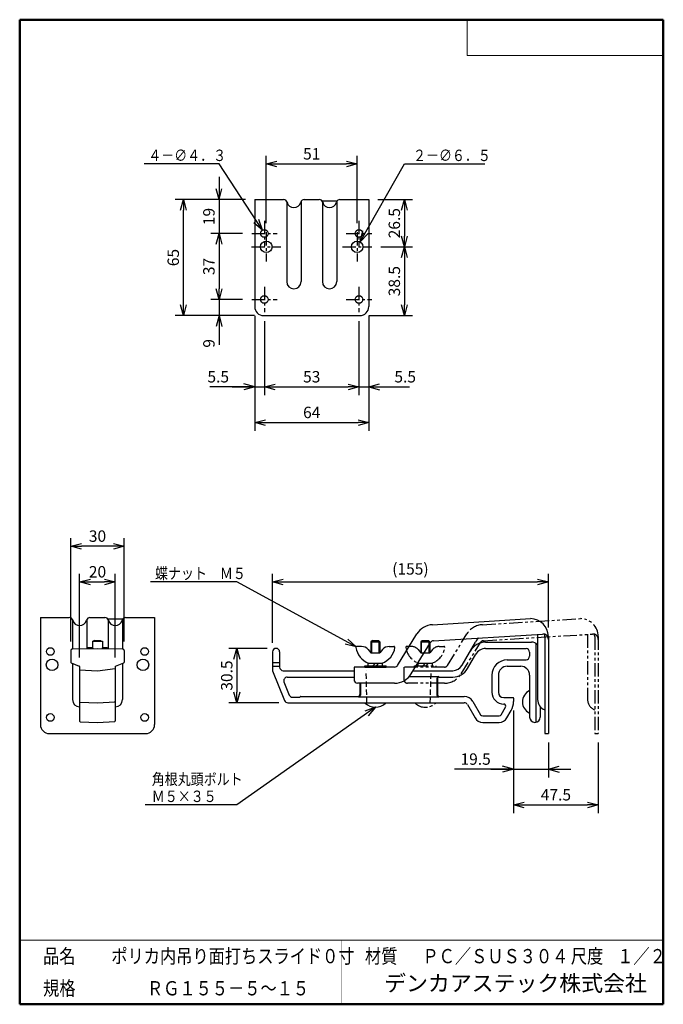
# Model space of a CAD drawing. Units: millimetres. Extents: x -85 to 96, y -138 to 138.
import ezdxf

# ---------------------------------------------------------------- set-up
doc = ezdxf.new("R2010")
doc.units = ezdxf.units.MM
doc.header["$LTSCALE"] = 0.5
for name, pattern in [('CENTER', [12, 7.5, -1.5, 1.5, -1.5]), ('DASHED', [4.5, 3, -1.5]), ('PHANTOM', [15, 7.5, -1.5, 1.5, -1.5, 1.5, -1.5])]:
    doc.linetypes.add(name, pattern=pattern)
doc.layers.add('VIEW0001', color=7, linetype='Continuous')
doc.layers.add('VIEW0002', color=7, linetype='Continuous')
doc.styles.get("Standard").update_dxf_attribs({"font": 'ROMANS', "bigfont": 'BIGFONT'})
doc.dimstyles.new('ISO-25', dxfattribs={"dimtxt": 2.5, "dimasz": 2.5, "dimexe": 1.25, "dimexo": 0.625, "dimtad": 1, "dimtxsty": 'Standard', "dimcen": 2.5, "dimadec": 0, "dimazin": 0, "dimtfac": 1, "dimtmove": 0, "dimatfit": 3, "dimfxl": 1, "dimarcsym": 0})

# ---------------------------------------------------------------- blocks, each defined once
blk = doc.blocks.new('_OPEN30')
at = {"color": 0, "linetype": 'ByBlock', "lineweight": -2}
for p, q in [((-1, 0.267949), (0, 0)), ((0, 0), (-1, -0.267949)), ((0, 0), (-1, 0))]:
    blk.add_line(p, q, dxfattribs=at)
blk = doc.blocks.new('*D2')
at = {"color": 0, "lineweight": -2, "transparency": 16777216}
for p, q in [((-15.35, 80.99), (-15.35, 99.86)), ((10.15, 80.99), (10.15, 99.86)), ((-12.35, 97.57), (7.15, 97.57))]:
    blk.add_line(p, q, dxfattribs=at)
at = {"layer": 'Defpoints', "color": 0, "transparency": 16777216}
for p in [(10.15, 97.57), (-15.35, 78.45), (10.15, 78.45)]:
    blk.add_point(p, dxfattribs=at)
at = {"color": 0, "lineweight": -2, "transparency": 16777216, "xscale": 3, "yscale": 3, "zscale": 3, "rotation": 180}
blk.add_blockref('_OPEN30', (-15.35, 97.57), dxfattribs=at)
at = {"color": 0, "lineweight": -2, "transparency": 16777216, "xscale": 3, "yscale": 3, "zscale": 3}
blk.add_blockref('_OPEN30', (10.15, 97.57), dxfattribs=at)
at = {"color": 1, "transparency": 16777216, "insert": (-2.6, 99.99), "char_height": 3.2, "attachment_point": 5}
blk.add_mtext('51', dxfattribs=at)
blk = doc.blocks.new('*D3')
at = {"color": 0, "lineweight": -2, "transparency": 16777216}
for p, q in [((15.94, 87.57), (25.68, 87.57)), ((23.4, 84.57), (23.4, 77.32)), ((16.81, 74.32), (25.68, 74.32))]:
    blk.add_line(p, q, dxfattribs=at)
at = {"layer": 'Defpoints', "color": 0, "transparency": 16777216}
for p in [(13.4, 87.57), (14.27, 74.32), (23.4, 74.32)]:
    blk.add_point(p, dxfattribs=at)
at = {"color": 0, "lineweight": -2, "transparency": 16777216, "xscale": 3, "yscale": 3, "zscale": 3}
for p, rotation in [((23.4, 87.57), 90.00000000000006), ((23.4, 74.32), 270)]:
    blk.add_blockref('_OPEN30', p, dxfattribs=dict(at, rotation=rotation))
at = {"color": 1, "transparency": 16777216, "insert": (20.98, 80.95), "char_height": 3.2, "attachment_point": 5, "rotation": 90}
blk.add_mtext('26.5', dxfattribs=at)
blk = doc.blocks.new('*D4')
at = {"color": 0, "lineweight": -2, "transparency": 16777216}
for p, q in [((23.4, 71.32), (23.4, 58.07)), ((13.44, 55.07), (25.68, 55.07))]:
    blk.add_line(p, q, dxfattribs=at)
at = {"layer": 'Defpoints', "color": 0, "transparency": 16777216}
for p in [(14.27, 74.32), (10.9, 55.07), (23.4, 55.07)]:
    blk.add_point(p, dxfattribs=at)
at = {"color": 0, "lineweight": -2, "transparency": 16777216, "xscale": 3, "yscale": 3, "zscale": 3}
for p, rotation in [((23.4, 74.32), 90.00000000000006), ((23.4, 55.07), 270)]:
    blk.add_blockref('_OPEN30', p, dxfattribs=dict(at, rotation=rotation))
at = {"color": 1, "transparency": 16777216, "insert": (20.98, 64.7), "char_height": 3.2, "attachment_point": 5, "rotation": 90}
blk.add_mtext('38.5', dxfattribs=at)
blk = doc.blocks.new('*D6')
at = {"color": 7, "linetype": 'Continuous', "transparency": 16777216}
for p, q in [((-28.6, 93.92), (-28.6, 78.07)), ((-28.6, 87.57), (-29.42, 90.63)), ((-28.6, 87.57), (-27.79, 90.63)), ((-21.97, 78.07), (-30.89, 78.07))]:
    blk.add_line(p, q, dxfattribs=at)
at = {"layer": 'Defpoints', "color": 0, "transparency": 16777216}
for p in [(-18.6, 87.57), (-28.6, 78.07), (-19.43, 78.07)]:
    blk.add_point(p, dxfattribs=at)
at = {"color": 1, "transparency": 16777216, "insert": (-31.02, 82.82), "char_height": 3.2, "attachment_point": 5, "rotation": 90}
blk.add_mtext('19', dxfattribs=at)
blk = doc.blocks.new('_NONE')
blk = doc.blocks.new('*D7')
at = {"color": 0, "lineweight": -2, "transparency": 16777216}
for p, q in [((-28.6, 75.07), (-28.6, 62.57)), ((-21.97, 59.57), (-30.89, 59.57))]:
    blk.add_line(p, q, dxfattribs=at)
at = {"layer": 'Defpoints', "color": 0, "transparency": 16777216}
for p in [(-19.43, 78.07), (-28.6, 59.57), (-19.43, 59.57)]:
    blk.add_point(p, dxfattribs=at)
at = {"color": 0, "lineweight": -2, "transparency": 16777216, "xscale": 3, "yscale": 3, "zscale": 3}
for p, rotation in [((-28.6, 78.07), 90.00000000000006), ((-28.6, 59.57), 270)]:
    blk.add_blockref('_OPEN30', p, dxfattribs=dict(at, rotation=rotation))
at = {"color": 1, "transparency": 16777216, "insert": (-31.02, 68.82), "char_height": 3.2, "attachment_point": 5, "rotation": 90}
blk.add_mtext('37', dxfattribs=at)
blk = doc.blocks.new('*D8')
at = {"color": 7, "linetype": 'Continuous', "transparency": 16777216}
for p, q in [((-28.6, 59.57), (-28.6, 48.72)), ((-28.6, 55.07), (-29.42, 52.02)), ((-28.6, 55.07), (-27.79, 52.02)), ((-28.6, 55.07), (-28.6, 46.88))]:
    blk.add_line(p, q, dxfattribs=at)
at = {"layer": 'Defpoints', "color": 0, "transparency": 16777216}
for p in [(-19.43, 59.57), (-28.6, 55.07), (-16.1, 55.07)]:
    blk.add_point(p, dxfattribs=at)
at = {"color": 1, "transparency": 16777216, "insert": (-31.02, 47.26), "char_height": 3.2, "attachment_point": 5, "rotation": 90}
blk.add_mtext('9', dxfattribs=at)
blk = doc.blocks.new('*D9')
at = {"color": 0, "lineweight": -2, "transparency": 16777216}
for p, q in [((-21.14, 87.57), (-40.89, 87.57)), ((-38.6, 58.07), (-38.6, 84.57)), ((-18.64, 55.07), (-40.89, 55.07))]:
    blk.add_line(p, q, dxfattribs=at)
at = {"layer": 'Defpoints', "color": 0, "transparency": 16777216}
for p in [(-38.6, 87.57), (-18.6, 87.57), (-16.1, 55.07)]:
    blk.add_point(p, dxfattribs=at)
at = {"color": 0, "lineweight": -2, "transparency": 16777216, "xscale": 3, "yscale": 3, "zscale": 3}
for p, rotation in [((-38.6, 87.57), 89.99999999999999), ((-38.6, 55.07), 270)]:
    blk.add_blockref('_OPEN30', p, dxfattribs=dict(at, rotation=rotation))
at = {"color": 1, "transparency": 16777216, "insert": (-41.02, 71.32), "char_height": 3.2, "attachment_point": 5, "rotation": 90}
blk.add_mtext('65', dxfattribs=at)
blk = doc.blocks.new('SYM0001')
at = {"color": 7, "linetype": 'Continuous'}
for p, q in [((-12.16, 18.6), (-33.19, 18.6)), ((0, 0), (-12.16, 18.6)), ((0, 0), (-0.99, 3)), ((0, 0), (-2.36, 2.11))]:
    blk.add_line(p, q, dxfattribs=at)
at = {"color": 1, "insert": (-32, 19.4), "char_height": 3.2, "attachment_point": 7}
blk.add_mtext('{\\W0.833333;４－∅４．３}', dxfattribs=at)
blk = doc.blocks.new('SYM0002')
at = {"color": 7, "linetype": 'Continuous'}
for p, q in [((0, 0), (12.45, 21.84)), ((12.45, 21.84), (34.97, 21.84)), ((0, 0), (0.8, 3.06)), ((0, 0), (2.22, 2.25))]:
    blk.add_line(p, q, dxfattribs=at)
at = {"color": 1, "insert": (14.86, 22.64), "char_height": 3.2, "attachment_point": 7}
blk.add_mtext('{\\W0.833333;２－∅６．５}', dxfattribs=at)
blk = doc.blocks.new('*D12')
at = {"color": 7, "linetype": 'Continuous', "transparency": 16777216}
for p, q in [((-15.85, 53.46), (-15.85, 32.79)), ((-18.6, 35.07), (-21.66, 35.89)), ((-18.6, 35.07), (-31.17, 35.07)), ((-24.95, 35.07), (-15.85, 35.07)), ((-18.6, 35.07), (-21.66, 34.25))]:
    blk.add_line(p, q, dxfattribs=at)
at = {"layer": 'Defpoints', "color": 0, "transparency": 16777216}
for p in [(-18.6, 57.57), (-15.85, 56), (-15.85, 35.07)]:
    blk.add_point(p, dxfattribs=at)
at = {"color": 1, "transparency": 16777216, "insert": (-28.82, 37.49), "char_height": 3.2, "attachment_point": 5}
blk.add_mtext('5.5', dxfattribs=at)
blk = doc.blocks.new('*D13')
at = {"color": 0, "lineweight": -2, "transparency": 16777216}
for p, q in [((10.65, 53.46), (10.65, 32.79)), ((-12.85, 35.07), (7.65, 35.07))]:
    blk.add_line(p, q, dxfattribs=at)
at = {"layer": 'Defpoints', "color": 0, "transparency": 16777216}
for p in [(-15.85, 56), (10.65, 56), (10.65, 35.07)]:
    blk.add_point(p, dxfattribs=at)
at = {"color": 0, "lineweight": -2, "transparency": 16777216, "xscale": 3, "yscale": 3, "zscale": 3, "rotation": 180}
blk.add_blockref('_OPEN30', (-15.85, 35.07), dxfattribs=at)
at = {"color": 0, "lineweight": -2, "transparency": 16777216, "xscale": 3, "yscale": 3, "zscale": 3}
blk.add_blockref('_OPEN30', (10.65, 35.07), dxfattribs=at)
at = {"color": 1, "transparency": 16777216, "insert": (-2.6, 37.49), "char_height": 3.2, "attachment_point": 5}
blk.add_mtext('53', dxfattribs=at)
blk = doc.blocks.new('*D14')
at = {"color": 7, "linetype": 'Continuous', "transparency": 16777216}
for p, q in [((13.4, 35.07), (16.45, 35.89)), ((10.65, 35.07), (19.75, 35.07)), ((13.4, 35.07), (16.45, 34.25)), ((13.4, 35.07), (24.83, 35.07))]:
    blk.add_line(p, q, dxfattribs=at)
at = {"layer": 'Defpoints', "color": 0, "transparency": 16777216}
for p in [(10.65, 56), (13.4, 57.57), (13.4, 35.07)]:
    blk.add_point(p, dxfattribs=at)
at = {"color": 1, "transparency": 16777216, "insert": (23.61, 37.49), "char_height": 3.2, "attachment_point": 5}
blk.add_mtext('5.5', dxfattribs=at)
blk = doc.blocks.new('*D15')
at = {"color": 0, "lineweight": -2, "transparency": 16777216}
for p, q in [((-18.6, 55.03), (-18.6, 22.79)), ((13.4, 55.03), (13.4, 22.79)), ((-15.6, 25.07), (10.4, 25.07))]:
    blk.add_line(p, q, dxfattribs=at)
at = {"layer": 'Defpoints', "color": 0, "transparency": 16777216}
for p in [(-18.6, 57.57), (13.4, 57.57), (13.4, 25.07)]:
    blk.add_point(p, dxfattribs=at)
at = {"color": 0, "lineweight": -2, "transparency": 16777216, "xscale": 3, "yscale": 3, "zscale": 3, "rotation": 180}
blk.add_blockref('_OPEN30', (-18.6, 25.07), dxfattribs=at)
at = {"color": 0, "lineweight": -2, "transparency": 16777216, "xscale": 3, "yscale": 3, "zscale": 3}
blk.add_blockref('_OPEN30', (13.4, 25.07), dxfattribs=at)
at = {"color": 1, "transparency": 16777216, "insert": (-2.6, 27.49), "char_height": 3.2, "attachment_point": 5}
blk.add_mtext('64', dxfattribs=at)
blk = doc.blocks.new('*D16')
at = {"color": 7, "linetype": 'Continuous', "transparency": 16777216}
for p, q in [((63.76, -64.64), (63.76, -74.39)), ((54, -72.1), (50.94, -71.28)), ((63.76, -72.1), (66.81, -71.28)), ((54, -72.1), (37.43, -72.1)), ((47.65, -72.1), (70.11, -72.1)), ((54, -72.1), (50.94, -72.92)), ((63.76, -72.1), (66.81, -72.92))]:
    blk.add_line(p, q, dxfattribs=at)
at = {"layer": 'Defpoints', "color": 0, "transparency": 16777216}
for p in [(54, -52.03), (63.76, -62.1), (63.76, -72.1)]:
    blk.add_point(p, dxfattribs=at)
at = {"color": 1, "transparency": 16777216, "insert": (43.37, -69.68), "char_height": 3.2, "attachment_point": 5}
blk.add_mtext('19.5', dxfattribs=at)
blk = doc.blocks.new('*D17')
at = {"color": 0, "lineweight": -2, "transparency": 16777216}
for p, q in [((-13.6, -36.69), (-13.6, -17.31)), ((63.76, -32.36), (63.76, -17.31)), ((-10.6, -19.6), (60.76, -19.6))]:
    blk.add_line(p, q, dxfattribs=at)
at = {"layer": 'Defpoints', "color": 0, "transparency": 16777216}
for p in [(63.76, -19.6), (63.76, -34.9), (-13.6, -39.23)]:
    blk.add_point(p, dxfattribs=at)
at = {"color": 0, "lineweight": -2, "transparency": 16777216, "xscale": 3, "yscale": 3, "zscale": 3, "rotation": 180}
blk.add_blockref('_OPEN30', (-13.6, -19.6), dxfattribs=at)
at = {"color": 0, "lineweight": -2, "transparency": 16777216, "xscale": 3, "yscale": 3, "zscale": 3}
blk.add_blockref('_OPEN30', (63.76, -19.6), dxfattribs=at)
at = {"color": 1, "transparency": 16777216, "insert": (25.08, -16.37), "char_height": 3.2, "attachment_point": 5}
blk.add_mtext('(155)', dxfattribs=at)
blk = doc.blocks.new('*D18')
at = {"color": 0, "lineweight": -2, "transparency": 16777216}
for p, q in [((-15.14, -38.23), (-25.89, -38.23)), ((-23.6, -41.23), (-23.6, -50.48)), ((-11.83, -53.48), (-25.89, -53.48))]:
    blk.add_line(p, q, dxfattribs=at)
at = {"layer": 'Defpoints', "color": 0, "transparency": 16777216}
for p in [(-12.6, -38.23), (-23.6, -53.48), (-9.29, -53.48)]:
    blk.add_point(p, dxfattribs=at)
at = {"color": 0, "lineweight": -2, "transparency": 16777216, "xscale": 3, "yscale": 3, "zscale": 3}
for p, rotation in [((-23.6, -38.23), 90.00000000000006), ((-23.6, -53.48), 270)]:
    blk.add_blockref('_OPEN30', p, dxfattribs=dict(at, rotation=rotation))
at = {"color": 1, "transparency": 16777216, "insert": (-26.02, -45.85), "char_height": 3.2, "attachment_point": 5, "rotation": 90}
blk.add_mtext('30.5', dxfattribs=at)
blk = doc.blocks.new('*D19')
at = {"color": 0, "lineweight": -2, "transparency": 16777216}
for p, q in [((54, -55.68), (54, -84.38)), ((77.76, -64.64), (77.76, -84.38)), ((57, -82.1), (74.76, -82.1))]:
    blk.add_line(p, q, dxfattribs=at)
at = {"layer": 'Defpoints', "color": 0, "transparency": 16777216}
for p in [(54, -53.14), (77.76, -62.1), (77.76, -82.1)]:
    blk.add_point(p, dxfattribs=at)
at = {"color": 0, "lineweight": -2, "transparency": 16777216, "xscale": 3, "yscale": 3, "zscale": 3, "rotation": 180}
blk.add_blockref('_OPEN30', (54, -82.1), dxfattribs=at)
at = {"color": 0, "lineweight": -2, "transparency": 16777216, "xscale": 3, "yscale": 3, "zscale": 3}
blk.add_blockref('_OPEN30', (77.76, -82.1), dxfattribs=at)
at = {"color": 1, "transparency": 16777216, "insert": (65.88, -79.68), "char_height": 3.2, "attachment_point": 5}
blk.add_mtext('47.5', dxfattribs=at)
blk = doc.blocks.new('*D20')
at = {"color": 0, "lineweight": -2, "transparency": 16777216}
for p, q in [((-70.18, -36.31), (-70.18, -7.31)), ((-55.18, -36.31), (-55.18, -7.31)), ((-58.18, -9.6), (-67.18, -9.6))]:
    blk.add_line(p, q, dxfattribs=at)
at = {"layer": 'Defpoints', "color": 0, "transparency": 16777216}
for p in [(-70.18, -9.6), (-70.18, -38.85), (-55.18, -38.85)]:
    blk.add_point(p, dxfattribs=at)
at = {"color": 0, "lineweight": -2, "transparency": 16777216, "xscale": 3, "yscale": 3, "zscale": 3, "rotation": 180}
blk.add_blockref('_OPEN30', (-70.18, -9.6), dxfattribs=at)
at = {"color": 0, "lineweight": -2, "transparency": 16777216, "xscale": 3, "yscale": 3, "zscale": 3}
blk.add_blockref('_OPEN30', (-55.18, -9.6), dxfattribs=at)
at = {"color": 1, "transparency": 16777216, "insert": (-62.68, -7.18), "char_height": 3.2, "attachment_point": 5}
blk.add_mtext('30', dxfattribs=at)
blk = doc.blocks.new('*D21')
at = {"color": 0, "lineweight": -2, "transparency": 16777216}
for p, q in [((-67.68, -40.79), (-67.68, -17.31)), ((-57.68, -40.79), (-57.68, -17.31)), ((-64.68, -19.6), (-60.68, -19.6))]:
    blk.add_line(p, q, dxfattribs=at)
at = {"layer": 'Defpoints', "color": 0, "transparency": 16777216}
for p in [(-57.68, -19.6), (-67.68, -43.33), (-57.68, -43.33)]:
    blk.add_point(p, dxfattribs=at)
at = {"color": 0, "lineweight": -2, "transparency": 16777216, "xscale": 3, "yscale": 3, "zscale": 3, "rotation": 180}
blk.add_blockref('_OPEN30', (-67.68, -19.6), dxfattribs=at)
at = {"color": 0, "lineweight": -2, "transparency": 16777216, "xscale": 3, "yscale": 3, "zscale": 3}
blk.add_blockref('_OPEN30', (-57.68, -19.6), dxfattribs=at)
at = {"color": 1, "transparency": 16777216, "insert": (-62.68, -17.18), "char_height": 3.2, "attachment_point": 5}
blk.add_mtext('20', dxfattribs=at)
blk = doc.blocks.new('SYM0003')
at = {"color": 7, "linetype": 'Continuous'}
for p, q in [((-33.42, 18.23), (-57.65, 18.23)), ((0, 0), (-33.42, 18.23)), ((0, 0), (-3.07, 0.74)), ((0, 0), (-2.29, 2.18))]:
    blk.add_line(p, q, dxfattribs=at)
at = {"color": 1, "insert": (-56.36, 19.03), "char_height": 3.2, "attachment_point": 7}
blk.add_mtext('{\\W0.833333;蝶ナット\u3000Ｍ５}', dxfattribs=at)
blk = doc.blocks.new('SYM0004')
at = {"color": 7, "linetype": 'Continuous'}
for p, q in [((0, 0), (-38.86, -27.37)), ((0, 0), (-2.97, -1.09)), ((0, 0), (-2.03, -2.43)), ((-38.86, -27.37), (-64.54, -27.37))]:
    blk.add_line(p, q, dxfattribs=at)
at = {"color": 1, "char_height": 3.2, "attachment_point": 7}
for s, insert in [('{\\W0.833333;角根丸頭ボルト}', (-62.71, -21.77)), ('{\\W0.833333;Ｍ５×３５}', (-62.71, -26.57))]:
    blk.add_mtext(s, dxfattribs=dict(at, insert=insert))

msp = doc.modelspace()

# ---------------------------------------------------------------- linework, layer by layer
at = {"layer": 'VIEW0001', "color": 7, "linetype": 'Continuous', "lineweight": 50}
for p, q in [((-84.5, 138), (96, 138)), ((-84.5, 138), (-84.5, -138)), ((96, 138), (96, -138)), ((-84.5, -138), (96, -138))]:
    msp.add_line(p, q, dxfattribs=at)
at = {"layer": 'VIEW0001', "color": 7, "linetype": 'Continuous', "lineweight": 20}
for p, q in [((41, 138), (41, 128)), ((41, 128), (96, 128)), ((-84.5, -120), (96, -120))]:
    msp.add_line(p, q, dxfattribs=at)
at = {"layer": 'VIEW0001', "color": 7, "linetype": 'Continuous', "const_width": 0.001}
for points in [[(-64.5, -138), (-64.5, -120)], [(5.75, -138), (5.75, -120)], [(25.75, -129), (25.75, -120)], [(66, -129), (66, -120)], [(81, -129), (81, -120)], [(96, -129), (-84.5, -129)]]:
    msp.add_lwpolyline(points, dxfattribs=at)
at = {"layer": 'VIEW0002', "color": 3, "linetype": 'Continuous'}
for p, q in [((-18.6, 87.57), (-18.6, 57.57)), ((-18.6, 87.57), (-10.5, 87.57)), ((-9.6, 87.02), (-9.6, 64.57)), ((-5.6, 87.02), (-5.6, 64.57)), ((-4.71, 87.57), (-0.5, 87.57)), ((0.27, 87.22), (4.53, 87.22)), ((0.4, 87.02), (0.4, 64.57)), ((4.4, 87.02), (4.4, 64.57)), ((5.29, 87.57), (13.4, 87.57)), ((13.4, 87.57), (13.4, 57.57)), ((-16.1, 55.07), (10.9, 55.07)), ((-78.68, -29.6), (-78.68, -59.6)), ((-78.68, -29.6), (-70.58, -29.6)), ((-69.68, -30.15), (-69.68, -38.35)), ((-65.68, -30.15), (-65.68, -38.28)), ((-64.79, -29.6), (-60.58, -29.6)), ((-59.81, -29.96), (-55.55, -29.96)), ((-59.68, -30.15), (-59.68, -38.28)), ((-55.68, -30.15), (-55.68, -38.35)), ((-54.79, -29.6), (-46.68, -29.6)), ((-46.68, -29.6), (-46.68, -59.6)), ((31.26, -31.59), (58.76, -29.9)), ((21.49, -43), (26.91, -34.19)), ((31.53, -36.08), (62.16, -34.21)), ((60.76, -34.29), (60.76, -52.6)), ((62.76, -34.9), (62.76, -62.1)), ((63.76, -34.9), (63.76, -62.1)), ((-63.53, -35.98), (-63.76, -36.2)), ((-63.53, -35.98), (-61.83, -35.98)), ((-61.83, -35.98), (-61.61, -36.2)), ((11.36, -37.7), (10.04, -37.7)), ((13.25, -38.58), (14.01, -39.45)), ((14.41, -35.98), (14.01, -36.38)), ((14.01, -36.38), (14.01, -39.45)), ((14.01, -36.38), (16.51, -36.38)), ((14.22, -39.45), (14.22, -36.16)), ((14.41, -35.98), (16.11, -35.98)), ((16.11, -35.98), (16.51, -36.38)), ((16.29, -39.45), (16.29, -36.16)), ((16.51, -36.38), (16.51, -39.45)), ((17.26, -38.58), (16.51, -39.45)), ((19.16, -37.7), (20.47, -37.7)), ((25.32, -45.36), (30.74, -36.55)), ((14.01, -39.45), (16.51, -39.45)), ((-69.68, -42.43), (-69.68, -52.6)), ((-55.68, -42.43), (-55.68, -52.6)), ((20.64, -43.48), (9.26, -43.48)), ((9.26, -43.48), (9.26, -46.98)), ((12.26, -43.08), (18.26, -43.08)), ((12.26, -43.48), (12.26, -43.08)), ((12.26, -43.48), (18.26, -43.48)), ((13.26, -42.4), (17.26, -42.4)), ((13.26, -43.08), (13.26, -42.4)), ((15.26, -42.4), (14.58, -43.08)), ((16.11, -42.4), (15.43, -43.08)), ((17.26, -43.08), (17.26, -42.4)), ((18.26, -43.48), (18.26, -43.08)), ((20.64, -47.98), (10.26, -47.98)), ((12.38, -53.58), (12.38, -53.48)), ((18.13, -53.58), (18.13, -53.48)), ((-76.18, -62.1), (-49.18, -62.1)), ((62.76, -62.1), (63.76, -62.1))]:
    msp.add_line(p, q, dxfattribs=at)
at = {"layer": 'VIEW0002', "color": 7, "linetype": 'CENTER'}
for p, q in [((-15.85, 81.65), (-15.85, 74.5)), ((10.65, 81.65), (10.65, 74.5)), ((-19.43, 78.07), (-12.28, 78.07)), ((-15.35, 78.45), (-15.35, 70.2)), ((7.07, 78.07), (14.22, 78.07)), ((10.15, 78.45), (10.15, 70.2)), ((-19.48, 74.32), (-11.23, 74.32)), ((6.02, 74.32), (14.27, 74.32)), ((-15.85, 63.15), (-15.85, 56)), ((10.65, 63.15), (10.65, 56)), ((-19.43, 59.57), (-12.28, 59.57)), ((7.07, 59.57), (14.22, 59.57))]:
    msp.add_line(p, q, dxfattribs=at)
at = {"layer": 'VIEW0002', "color": 5, "linetype": 'PHANTOM'}
for p, q in [((45.26, -31.59), (72.76, -29.9)), ((35.49, -43), (40.91, -34.19)), ((45.53, -36.08), (76.16, -34.21)), ((74.76, -34.29), (74.76, -52.6)), ((76.76, -34.9), (76.76, -62.1)), ((77.76, -34.9), (77.76, -62.1)), ((25.36, -37.7), (24.04, -37.7)), ((27.25, -38.58), (28.01, -39.45)), ((28.41, -35.98), (28.01, -36.38)), ((28.01, -36.38), (30.51, -36.38)), ((28.01, -36.38), (28.01, -39.45)), ((28.22, -39.45), (28.22, -36.16)), ((28.41, -35.98), (30.11, -35.98)), ((30.11, -35.98), (30.51, -36.38)), ((30.29, -39.45), (30.29, -36.16)), ((30.51, -36.38), (30.51, -39.45)), ((31.26, -38.58), (30.51, -39.45)), ((33.16, -37.7), (34.47, -37.7)), ((39.32, -45.36), (44.74, -36.55)), ((28.01, -39.45), (30.51, -39.45)), ((23.26, -43.48), (23.26, -46.98)), ((34.64, -43.48), (23.26, -43.48)), ((26.26, -43.48), (26.26, -43.08)), ((26.26, -43.08), (32.26, -43.08)), ((27.26, -43.08), (27.26, -42.4)), ((27.26, -42.4), (31.26, -42.4)), ((29.26, -42.4), (28.58, -43.08)), ((30.11, -42.4), (29.43, -43.08)), ((31.26, -43.08), (31.26, -42.4)), ((32.26, -43.48), (32.26, -43.08)), ((34.64, -47.98), (24.26, -47.98)), ((26.38, -53.58), (26.38, -53.48)), ((32.13, -53.58), (32.13, -53.48)), ((76.76, -62.1), (77.76, -62.1))]:
    msp.add_line(p, q, dxfattribs=at)
at = {"layer": 'VIEW0002', "color": 7, "linetype": 'Continuous'}
for p, q in [((-69.69, -38.35), (-62.68, -38.23)), ((-65.43, -37.95), (-64.06, -37.95)), ((-65.43, -37.95), (-65.43, -38.28)), ((-64.06, -36.2), (-61.31, -36.2)), ((-64.06, -36.2), (-64.06, -37.95)), ((-64.06, -37.95), (-63.98, -38.25)), ((-62.68, -38.23), (-55.67, -38.35)), ((-61.31, -37.95), (-61.39, -38.25)), ((-61.31, -36.2), (-61.31, -37.95)), ((-61.31, -37.95), (-59.93, -37.95)), ((-59.93, -37.95), (-59.93, -38.28)), ((39.55, -42.98), (43.3, -36.47)), ((46.18, -36.48), (59, -36.48)), ((46.18, -38.28), (57.5, -38.28)), ((60.25, -36.81), (60.25, -58.96)), ((-70.18, -38.85), (-70.18, -42.13)), ((-55.18, -38.85), (-55.18, -42.13)), ((-13.6, -39.23), (-13.6, -44.48)), ((-11.6, -39.23), (-11.6, -43.48)), ((41.1, -43.88), (43.41, -39.88)), ((58.5, -39.28), (58.5, -40.43)), ((-70.09, -42.27), (-67.78, -43.19)), ((-67.68, -43.33), (-67.68, -58.66)), ((-62.68, -44.48), (-57.68, -43.88)), ((-57.68, -43.33), (-57.68, -58.53)), ((-57.59, -43.19), (-55.28, -42.27)), ((-13.6, -42.23), (-11.6, -42.23)), ((-13.6, -43.23), (-11.6, -43.23)), ((52.25, -41.43), (57.5, -41.43)), ((52.25, -43.23), (56, -43.23)), ((-67.68, -44.23), (-62.68, -44.48)), ((-13.6, -44.48), (-10.22, -52.85)), ((-10.6, -44.48), (9.26, -44.48)), ((-9.45, -46.28), (9.26, -46.28)), ((24.75, -46.13), (33, -46.13)), ((25.87, -44.48), (36.95, -44.48)), ((32.5, -46.63), (32.5, -51.32)), ((32.65, -46.78), (32.65, -51.18)), ((33.15, -46.28), (36.95, -46.28)), ((47.95, -45.73), (47.95, -50.53)), ((49.75, -45.73), (49.75, -50.53)), ((58.5, -45.73), (58.5, -57.48)), ((-10.38, -47.65), (-8.9, -51.3)), ((10.9, -47.98), (10.9, -51.18)), ((11.04, -47.98), (11.04, -51.32)), ((-7.98, -51.93), (-6.02, -51.93)), ((-5.92, -51.88), (-5.76, -51.72)), ((-5.65, -51.68), (10.4, -51.68)), ((10.54, -51.82), (33, -51.82)), ((33.15, -51.68), (40.17, -51.68)), ((51.25, -52.03), (53.85, -52.03)), ((54, -52.18), (54, -53.14)), ((-67.54, -53.31), (-62.68, -53.48)), ((-62.68, -53.48), (-57.82, -53.18)), ((-9.29, -53.48), (40.17, -53.48)), ((41.04, -53.98), (43.2, -57.73)), ((42.6, -53.08), (44.76, -56.83)), ((50.56, -56.83), (51.78, -54.73)), ((51.25, -53.83), (51.26, -53.83)), ((61.5, -54.57), (61.5, -57.48)), ((45.37, -57.18), (49.96, -57.18)), ((52.12, -57.73), (53.33, -55.64)), ((-67.54, -58.81), (-62.68, -58.98)), ((-62.68, -58.98), (-57.82, -58.68)), ((45.37, -58.98), (49.96, -58.98))]:
    msp.add_line(p, q, dxfattribs=at)
at = {"layer": 'VIEW0002', "color": 7, "linetype": 'DASHED'}
for p, q in [((12.9, -53.48), (12.66, -44.48)), ((30.65, -53.48), (30.88, -44.48))]:
    msp.add_line(p, q, dxfattribs=at)
at = {"layer": 'VIEW0002', "color": 3, "linetype": 'Continuous'}
for centre, radius in [((-15.85, 78.07), 1.07), ((10.65, 78.07), 1.07), ((-15.35, 74.32), 1.62), ((10.15, 74.32), 1.62), ((-15.85, 59.57), 1.07), ((10.65, 59.57), 1.07), ((-75.93, -39.1), 1.07), ((-49.43, -39.1), 1.07), ((-75.43, -42.85), 1.62), ((-49.93, -42.85), 1.62), ((-75.93, -57.6), 1.07), ((-49.43, -57.6), 1.07)]:
    msp.add_circle(centre, radius, dxfattribs=at)
for centre, radius, start, end in [((-10.5, 86.57), 1, 15.1925, 90), ((-7.6, 87.36), 2, 195.1925, 344.8075), ((-4.71, 86.57), 1, 90, 164.8075), ((-0.5, 86.57), 1, 15.1925, 90), ((2.4, 87.36), 2, 195.1925, 344.8075), ((5.29, 86.57), 1, 90, 164.8075), ((-7.6, 64.57), 2, 180, 0), ((2.4, 64.57), 2, 180, 0), ((-16.1, 57.57), 2.5, 180, 270), ((10.9, 57.57), 2.5, 270, 0), ((-70.58, -30.6), 1, 15.1925, 90), ((-67.68, -29.81), 2, 195.1311, 344.8075), ((-64.79, -30.6), 1, 90, 164.8075), ((-60.58, -30.6), 1, 15.1925, 90), ((-57.68, -29.81), 2, 195.1925, 344.8075), ((-54.79, -30.6), 1, 90, 164.8075), ((58.76, -34.9), 5, 0, 89.932), ((31.59, -37.08), 5.5, 93.5, 148.3925), ((62.26, -35.7), 1.5, 0, 93.5), ((58.76, -34.9), 4, 0, 9.1134), ((10.04, -37.95), 0.25, 90, 188.4485), ((15.26, -37.18), 5.53, 188.4485, 249.7979), ((11.36, -40.2), 2.5, 40.6013, 90), ((15.26, -37.18), 5.53, 290.2021, 351.5515), ((19.16, -40.2), 2.5, 90, 139.3987), ((20.47, -37.95), 0.25, 351.5515, 90), ((31.59, -37.08), 1, 93.5, 148.3925), ((20.64, -42.48), 1, 270, 328.3925), ((20.64, -42.48), 5.5, 270, 328.3925), ((10.26, -46.98), 1, 180, 270), ((-67.68, -52.6), 2, 180, 270), ((-57.68, -52.6), 2, 270, 0), ((15.26, -50.56), 4.17, 226.3972, 313.6028), ((63.76, -52.6), 3, 180, 250.5288), ((-76.18, -59.6), 2.5, 180, 270), ((-49.18, -59.6), 2.5, 270, 0)]:
    msp.add_arc(centre, radius, start, end, dxfattribs=at)
at = {"layer": 'VIEW0002', "color": 5, "linetype": 'PHANTOM'}
for centre, radius, start, end in [((72.76, -34.9), 5, 0, 89.932), ((45.59, -37.08), 5.5, 93.5, 148.3925), ((76.26, -35.7), 1.5, 0, 93.5), ((72.76, -34.9), 4, 0, 9.1134), ((24.04, -37.95), 0.25, 90, 188.4485), ((29.26, -37.18), 5.53, 188.4485, 249.7979), ((25.36, -40.2), 2.5, 40.6013, 90), ((29.26, -37.18), 5.53, 290.2021, 351.5515), ((33.16, -40.2), 2.5, 90, 139.3987), ((34.47, -37.95), 0.25, 351.5515, 90), ((45.59, -37.08), 1, 93.5, 148.3925), ((34.64, -42.48), 1, 270, 328.3925), ((34.64, -42.48), 5.5, 270, 328.3925), ((24.26, -46.98), 1, 180, 270), ((29.26, -50.56), 4.17, 226.3972, 313.6028), ((77.76, -52.6), 3, 180, 250.5288)]:
    msp.add_arc(centre, radius, start, end, dxfattribs=at)
at = {"layer": 'VIEW0002', "color": 7, "linetype": 'Continuous'}
for centre, radius, start, end in [((47.63, -38.97), 5, 132.7422, 150), ((-69.68, -38.85), 0.5, 91, 180), ((-55.68, -38.85), 0.5, 0, 89), ((-12.6, -39.23), 1, 0, 180), ((46.18, -41.48), 5, 90, 150), ((46.18, -41.48), 3.2, 90, 150), ((57.5, -39.28), 1, 0, 90), ((59, -38.98), 2.5, 45.3044, 90), ((57.5, -40.43), 1, 270, 0), ((-70.03, -42.13), 0.15, 180, 248.1986), ((-67.83, -43.33), 0.15, 0, 68.1986), ((-57.53, -43.33), 0.15, 111.8014, 180), ((-55.33, -42.13), 0.15, 291.8014, 0), ((-10.6, -43.48), 1, 180, 270), ((36.95, -41.48), 3, 270, 330), ((36.95, -41.48), 4.8, 270, 330), ((52.25, -45.73), 4.3, 90, 180), ((52.25, -45.73), 2.5, 90, 180), ((56, -45.73), 2.5, 0, 90), ((-9.45, -47.28), 1, 90, 202), ((33, -46.63), 0.5, 90, 180), ((33.15, -46.78), 0.5, 90, 180), ((-7.98, -50.93), 1, 202, 270), ((-6.02, -51.78), 0.15, 270, 315), ((-5.65, -51.83), 0.15, 90, 135), ((10.4, -51.18), 0.5, 270, 0), ((10.54, -51.32), 0.5, 270, 0), ((33, -51.32), 0.5, 180, 270), ((33.15, -51.18), 0.5, 180, 270), ((40.17, -54.48), 2.8, 30, 90), ((51.25, -50.53), 3.3, 180, 270), ((51.25, -50.53), 1.5, 180, 270), ((53.85, -52.18), 0.15, 0, 90), ((60, -53.23), 3.5, 115.3769, 244.6231), ((-67.53, -53.16), 0.15, 180, 268), ((-57.83, -53.03), 0.15, 273.5, 0), ((-9.29, -52.48), 1, 202, 270), ((40.17, -54.48), 1, 30, 90), ((51.26, -54.43), 0.6, 330, 90), ((49, -53.14), 5, 330, 0), ((45.37, -56.48), 2.5, 210, 270), ((45.37, -56.48), 0.7, 210, 270), ((49.96, -56.48), 0.7, 270, 330), ((49.96, -56.48), 2.5, 270, 330), ((60, -57.48), 1.5, 180, 0), ((-67.53, -58.66), 0.15, 180, 268), ((-57.83, -58.53), 0.15, 273.5, 0)]:
    msp.add_arc(centre, radius, start, end, dxfattribs=at)

# ---------------------------------------------------------------- block references
at = {"layer": 'VIEW0002', "color": 7}
for name, p in [('SYM0001', (-16.44, 78.97)), ('SYM0002', (10.95, 75.73)), ('SYM0003', (9.82, -37.83)), ('SYM0004', (15.26, -54.73))]:
    msp.add_blockref(name, p, dxfattribs=at)

# ---------------------------------------------------------------- texts
at = {"layer": 'VIEW0001', "color": 1, "attachment_point": 7}
for s, insert, char_height in [('{\\W0.833333;品名}', (-77.93, -126.5), 4), ('{\\W0.833333;ポリカ内吊り面打ちスライド０寸}', (-58.8, -126.5), 4), ('{\\W0.833333;材質}', (12.32, -126.5), 4), ('{\\W0.833333;ＰＣ／ＳＵＳ３０４}', (28.45, -126.5), 4), ('{\\W0.833333;尺度}', (70.07, -126.5), 4), ('{\\W0.83333;１／２}', (83.07, -126.5), 4), ('デンカアステック株式会社', (17.71, -135.75), 4.5), ('{\\W0.833333;規格}', (-77.93, -135.5), 4), ('{\\W0.83333;ＲＧ１５５－５～１５}', (-48.8, -135.5), 4)]:
    msp.add_mtext(s, dxfattribs=dict(at, insert=insert, char_height=char_height))

# ---------------------------------------------------------------- dimensions: what is measured, and where the dimension line sits
at = {"layer": 'VIEW0002', "color": 7}
for base, p1, p2, angle, text, override, picture, middle in [((10.15, 97.57), (-15.35, 78.45), (10.15, 78.45), 180, '51', {"dimtxt": 3.2, "dimasz": 3, "dimexe": 2.286, "dimexo": 2.54, "dimgap": 0.8, "dimtad": 1, "dimtih": 0, "dimtoh": 0, "dimdec": 0, "dimdsep": 46, "dimblk1": 'OPEN30', "dimblk2": 'OPEN30', "dimsah": 1, "dimse1": 0, "dimse2": 0, "dimclrt": 1, "dimtmove": 0}, '*D2', (-2.6, 97.57)), ((-28.6, 78.07), (-18.6, 87.57), (-19.43, 78.07), 90, '19', {"dimtxt": 3.2, "dimasz": 3, "dimexe": 2.286, "dimexo": 2.54, "dimgap": 0.8, "dimtad": 1, "dimtih": 0, "dimtoh": 0, "dimdec": 0, "dimdsep": 46, "dimblk1": 'OPEN30', "dimblk2": 'NONE', "dimsah": 1, "dimse1": 1, "dimse2": 0, "dimclrt": 1, "dimtmove": 0}, '*D6', (-28.6, 82.82)), ((-38.6, 87.57), (-16.1, 55.07), (-18.6, 87.57), 270, '65', {"dimtxt": 3.2, "dimasz": 3, "dimexe": 2.286, "dimexo": 2.54, "dimgap": 0.8, "dimtad": 1, "dimtih": 0, "dimtoh": 0, "dimdec": 0, "dimdsep": 46, "dimblk1": 'OPEN30', "dimblk2": 'OPEN30', "dimsah": 1, "dimse1": 0, "dimse2": 0, "dimclrt": 1, "dimtmove": 0}, '*D9', (-38.6, 71.32)), ((23.4, 74.32), (13.4, 87.57), (14.27, 74.32), 90, '26.5', {"dimtxt": 3.2, "dimasz": 3, "dimexe": 2.286, "dimexo": 2.54, "dimgap": 0.8, "dimtad": 1, "dimtih": 0, "dimtoh": 0, "dimdec": 1, "dimdsep": 46, "dimblk1": 'OPEN30', "dimblk2": 'OPEN30', "dimsah": 1, "dimse1": 0, "dimse2": 0, "dimclrt": 1, "dimtmove": 0}, '*D3', (23.4, 80.95)), ((-28.6, 59.57), (-19.43, 78.07), (-19.43, 59.57), 90, '37', {"dimtxt": 3.2, "dimasz": 3, "dimexe": 2.286, "dimexo": 2.54, "dimgap": 0.8, "dimtad": 1, "dimtih": 0, "dimtoh": 0, "dimdec": 0, "dimdsep": 46, "dimblk1": 'OPEN30', "dimblk2": 'OPEN30', "dimsah": 1, "dimse1": 1, "dimse2": 0, "dimclrt": 1, "dimtmove": 0}, '*D7', (-28.6, 68.82)), ((23.4, 55.07), (14.27, 74.32), (10.9, 55.07), 90, '38.5', {"dimtxt": 3.2, "dimasz": 3, "dimexe": 2.286, "dimexo": 2.54, "dimgap": 0.8, "dimtad": 1, "dimtih": 0, "dimtoh": 0, "dimdec": 1, "dimdsep": 46, "dimblk1": 'OPEN30', "dimblk2": 'OPEN30', "dimsah": 1, "dimse1": 1, "dimse2": 0, "dimclrt": 1, "dimtmove": 0}, '*D4', (23.4, 64.7)), ((-28.6, 55.07), (-19.43, 59.57), (-16.1, 55.07), 90, '9', {"dimtxt": 3.2, "dimasz": 3, "dimexe": 2.286, "dimexo": 2.54, "dimgap": 0.8, "dimtad": 1, "dimtih": 0, "dimtoh": 0, "dimdec": 0, "dimdsep": 46, "dimblk1": 'NONE', "dimblk2": 'OPEN30', "dimsah": 1, "dimse1": 1, "dimse2": 1, "dimclrt": 1, "dimtmove": 0}, '*D8', (-28.6, 47.26)), ((-15.85, 35.07), (-18.6, 57.57), (-15.85, 56), 180, '5.5', {"dimtxt": 3.2, "dimasz": 3, "dimexe": 2.286, "dimexo": 2.54, "dimgap": 0.8, "dimtad": 1, "dimtih": 0, "dimtoh": 0, "dimdec": 1, "dimdsep": 46, "dimblk1": 'OPEN30', "dimblk2": 'NONE', "dimsah": 1, "dimse1": 1, "dimse2": 0, "dimclrt": 1, "dimtmove": 0}, '*D12', (-28.82, 35.07)), ((13.4, 25.07), (-18.6, 57.57), (13.4, 57.57), 180, '64', {"dimtxt": 3.2, "dimasz": 3, "dimexe": 2.286, "dimexo": 2.54, "dimgap": 0.8, "dimtad": 1, "dimtih": 0, "dimtoh": 0, "dimdec": 0, "dimdsep": 46, "dimblk1": 'OPEN30', "dimblk2": 'OPEN30', "dimsah": 1, "dimse1": 0, "dimse2": 0, "dimclrt": 1, "dimtmove": 0}, '*D15', (-2.6, 25.07)), ((10.65, 35.07), (-15.85, 56), (10.65, 56), 180, '53', {"dimtxt": 3.2, "dimasz": 3, "dimexe": 2.286, "dimexo": 2.54, "dimgap": 0.8, "dimtad": 1, "dimtih": 0, "dimtoh": 0, "dimdec": 0, "dimdsep": 46, "dimblk1": 'OPEN30', "dimblk2": 'OPEN30', "dimsah": 1, "dimse1": 1, "dimse2": 0, "dimclrt": 1, "dimtmove": 0}, '*D13', (-2.6, 35.07)), ((13.4, 35.07), (10.65, 56), (13.4, 57.57), 180, '5.5', {"dimtxt": 3.2, "dimasz": 3, "dimexe": 2.286, "dimexo": 2.54, "dimgap": 0.8, "dimtad": 1, "dimtih": 0, "dimtoh": 0, "dimdec": 1, "dimdsep": 46, "dimblk1": 'NONE', "dimblk2": 'OPEN30', "dimsah": 1, "dimse1": 1, "dimse2": 1, "dimclrt": 1, "dimtmove": 0}, '*D14', (23.61, 35.07)), ((-57.68, -19.6), (-67.68, -43.33), (-57.68, -43.33), 180, '20', {"dimtxt": 3.2, "dimasz": 3, "dimexe": 2.286, "dimexo": 2.54, "dimgap": 0.8, "dimtad": 1, "dimtih": 0, "dimtoh": 0, "dimdec": 0, "dimdsep": 46, "dimblk1": 'OPEN30', "dimblk2": 'OPEN30', "dimsah": 1, "dimse1": 0, "dimse2": 0, "dimclrt": 1, "dimtmove": 0}, '*D21', (-62.68, -19.6)), ((63.76, -19.6), (-13.6, -39.23), (63.76, -34.9), 180, '(155)', {"dimtxt": 3.2, "dimasz": 3, "dimexe": 2.286, "dimexo": 2.54, "dimgap": 0.8, "dimtad": 1, "dimtih": 0, "dimtoh": 0, "dimdec": 0, "dimdsep": 46, "dimblk1": 'OPEN30', "dimblk2": 'OPEN30', "dimsah": 1, "dimse1": 0, "dimse2": 0, "dimclrt": 1, "dimtmove": 0}, '*D17', (25.08, -19.6)), ((-23.6, -53.48), (-12.6, -38.23), (-9.29, -53.48), 90, '30.5', {"dimtxt": 3.2, "dimasz": 3, "dimexe": 2.286, "dimexo": 2.54, "dimgap": 0.8, "dimtad": 1, "dimtih": 0, "dimtoh": 0, "dimdec": 1, "dimdsep": 46, "dimblk1": 'OPEN30', "dimblk2": 'OPEN30', "dimsah": 1, "dimse1": 0, "dimse2": 0, "dimclrt": 1, "dimtmove": 0}, '*D18', (-23.6, -45.85)), ((63.76, -72.1), (54, -52.03), (63.76, -62.1), 180, '19.5', {"dimtxt": 3.2, "dimasz": 3, "dimexe": 2.286, "dimexo": 2.54, "dimgap": 0.8, "dimtad": 1, "dimtih": 0, "dimtoh": 0, "dimdec": 1, "dimdsep": 46, "dimblk1": 'OPEN30', "dimblk2": 'OPEN30', "dimsah": 1, "dimse1": 1, "dimse2": 0, "dimclrt": 1, "dimtmove": 0}, '*D16', (43.37, -72.1)), ((77.76, -82.1), (54, -53.14), (77.76, -62.1), 180, '47.5', {"dimtxt": 3.2, "dimasz": 3, "dimexe": 2.286, "dimexo": 2.54, "dimgap": 0.8, "dimtad": 1, "dimtih": 0, "dimtoh": 0, "dimdec": 1, "dimdsep": 46, "dimblk1": 'OPEN30', "dimblk2": 'OPEN30', "dimsah": 1, "dimse1": 0, "dimse2": 0, "dimclrt": 1, "dimtmove": 0}, '*D19', (65.88, -82.1))]:
    dim = msp.add_linear_dim(base=base, p1=p1, p2=p2, angle=angle, text=text, dimstyle='ISO-25', override=override, dxfattribs=at)
    dim.commit()
    dim.dimension.update_dxf_attribs({"geometry": picture, "text_midpoint": middle, "dimtype": 160})
dim = msp.add_linear_dim(base=(-70.18, -9.6), p1=(-55.18, -38.85), p2=(-70.18, -38.85), text='30', dimstyle='ISO-25', override={"dimtxt": 3.2, "dimasz": 3, "dimexe": 2.286, "dimexo": 2.54, "dimgap": 0.8, "dimtad": 1, "dimtih": 0, "dimtoh": 0, "dimdec": 0, "dimdsep": 46, "dimblk1": 'OPEN30', "dimblk2": 'OPEN30', "dimsah": 1, "dimse1": 0, "dimse2": 0, "dimclrt": 1, "dimtmove": 0}, dxfattribs=at)
dim.commit()
dim.dimension.update_dxf_attribs({"geometry": '*D20', "text_midpoint": (-62.68, -9.6), "dimtype": 160})

doc.saveas('drawing.dxf')
